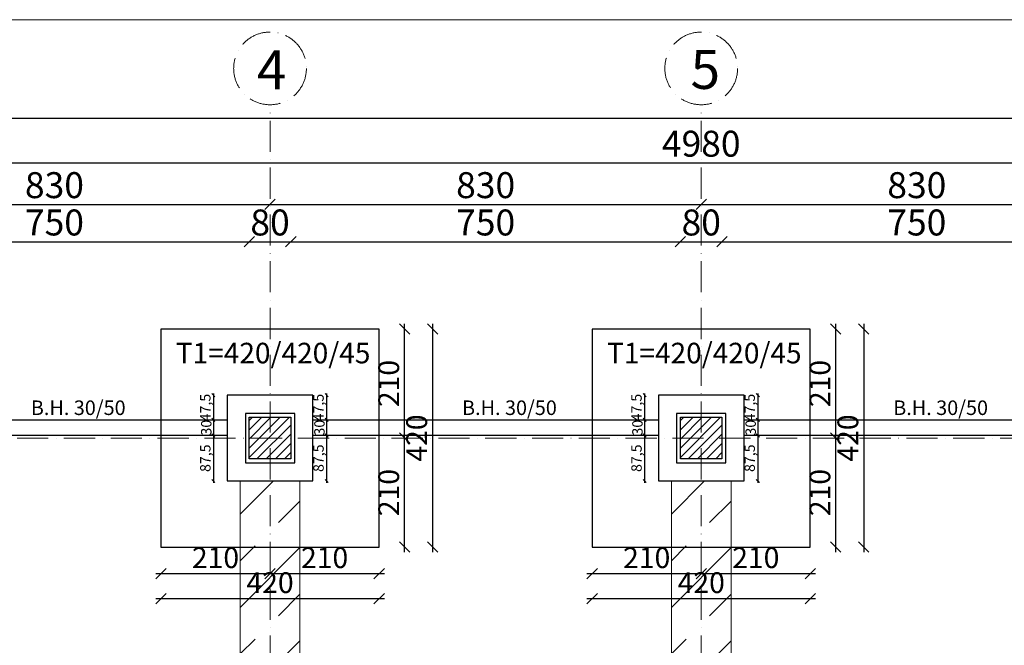
# Model space of a CAD drawing. Units: centimetres. Extents: x 569137 to 720907, y 4263084 to 4288920.
# Drawn here: x 605074 to 606969, y 4287661 to 4288865 of the extents above; entities that cross this region are included whole.
import ezdxf

# ---------------------------------------------------------------- set-up
doc = ezdxf.new("R2010")
doc.units = ezdxf.units.CM
doc.linetypes.add('ACAD_ISO10W100', pattern=[18, 12, -3, 0, -3])
doc.linetypes.add('CENTERX2', pattern=[101.6, 63.5, -12.7, 12.7, -12.7])
for name, color, linetype, lineweight in [('08 - AKS', 145, 'CENTERX2', 13), ('33 - ÖLÇÜLENDİRME', 7, 'Continuous', 9), ('İÇ ÖLÇÜ', 5, 'Continuous', 15), ('TARAMA', 8, 'Continuous', 9), ('YAZI', 1, 'Continuous', 5), ('ÖLÇEKLENDİRME', 8, 'Continuous', 9)]:
    doc.layers.add(name, color=color, linetype=linetype, lineweight=lineweight)
for name, color, linetype in [('bh', 3, 'Continuous'), ('KALIP', 7, 'Continuous'), ('KOLONLAR', 5, 'Continuous'), ('LK VE TK', 3, 'Continuous')]:
    doc.layers.add(name, color=color, linetype=linetype)
doc.styles.add('arial narrow', font='ARIALN.TTF')
doc.styles.add('ARİAL NARROW', font='ARIALN.TTF')
doc.dimstyles.new('20', dxfattribs={"dimtxt": 20, "dimasz": 6, "dimexe": 1.25, "dimexo": 0.625, "dimgap": 1, "dimtad": 1, "dimtxsty": 'ARİAL NARROW', "dimblk": 'OBLIQUE', "dimcen": 2.5, "dimdle": 3.5, "dimse1": 1, "dimse2": 1, "dimadec": 0, "dimazin": 0, "dimtfac": 1, "dimtix": 1, "dimtmove": 0, "dimatfit": 3, "dimfxl": 0, "dimarcsym": 0})
doc.dimstyles.new('50', dxfattribs={"dimtxt": 50, "dimasz": 20, "dimexe": 1.25, "dimexo": 0.625, "dimgap": 5, "dimtad": 1, "dimtxsty": 'ARİAL NARROW', "dimblk": 'OBLIQUE', "dimcen": 20, "dimdle": 10, "dimse1": 1, "dimse2": 1, "dimadec": 0, "dimazin": 0, "dimtfac": 1, "dimtix": 1, "dimtmove": 0, "dimatfit": 3, "dimfxl": 0, "dimarcsym": 0})

# ---------------------------------------------------------------- blocks, each defined once
blk = doc.blocks.new('_Oblique')
at = {"color": 0, "linetype": 'ByBlock', "lineweight": -2}
blk.add_line((-0.5, -0.5), (0.5, 0.5), dxfattribs=at)
blk = doc.blocks.new('*D1202')
at = {"layer": '33 - ÖLÇÜLENDİRME', "color": 0, "lineweight": -2}
blk.add_line((604755.5, 4288437.8), (605525.5, 4288437.8), dxfattribs=at)
at = {"layer": 'Defpoints', "color": 0}
for p in [(605515.5, 4288437.8), (604765.5, 4288188.7), (605515.5, 4288188.7)]:
    blk.add_point(p, dxfattribs=at)
at = {"layer": '33 - ÖLÇÜLENDİRME', "color": 0, "lineweight": -2, "xscale": 20, "yscale": 20, "zscale": 20, "rotation": 180}
blk.add_blockref('_Oblique', (604765.5, 4288437.8), dxfattribs=at)
at = {"layer": '33 - ÖLÇÜLENDİRME', "color": 0, "lineweight": -2, "xscale": 20, "yscale": 20, "zscale": 20}
blk.add_blockref('_Oblique', (605515.5, 4288437.8), dxfattribs=at)
at = {"layer": '33 - ÖLÇÜLENDİRME', "color": 0, "insert": (605140.5, 4288468.4), "char_height": 50, "attachment_point": 5, "style": 'ARİAL NARROW'}
blk.add_mtext('750', dxfattribs=at)
blk = doc.blocks.new('*D1203')
at = {"layer": '33 - ÖLÇÜLENDİRME', "color": 0, "lineweight": -2}
blk.add_line((605505.5, 4288437.8), (605605.5, 4288437.8), dxfattribs=at)
at = {"layer": 'Defpoints', "color": 0}
for p in [(605595.5, 4288437.8), (605515.5, 4288188.7), (605595.5, 4288188.7)]:
    blk.add_point(p, dxfattribs=at)
at = {"layer": '33 - ÖLÇÜLENDİRME', "color": 0, "lineweight": -2, "xscale": 20, "yscale": 20, "zscale": 20, "rotation": 180}
blk.add_blockref('_Oblique', (605515.5, 4288437.8), dxfattribs=at)
at = {"layer": '33 - ÖLÇÜLENDİRME', "color": 0, "lineweight": -2, "xscale": 20, "yscale": 20, "zscale": 20}
blk.add_blockref('_Oblique', (605595.5, 4288437.8), dxfattribs=at)
at = {"layer": '33 - ÖLÇÜLENDİRME', "color": 0, "insert": (605555.5, 4288468.4), "char_height": 50, "attachment_point": 5, "style": 'ARİAL NARROW'}
blk.add_mtext('80', dxfattribs=at)
blk = doc.blocks.new('*D1204')
at = {"layer": '33 - ÖLÇÜLENDİRME', "color": 0, "lineweight": -2}
blk.add_line((605585.5, 4288437.8), (606355.5, 4288437.8), dxfattribs=at)
at = {"layer": 'Defpoints', "color": 0}
for p in [(606345.5, 4288437.8), (605595.5, 4288188.7), (606345.5, 4288188.7)]:
    blk.add_point(p, dxfattribs=at)
at = {"layer": '33 - ÖLÇÜLENDİRME', "color": 0, "lineweight": -2, "xscale": 20, "yscale": 20, "zscale": 20, "rotation": 180}
blk.add_blockref('_Oblique', (605595.5, 4288437.8), dxfattribs=at)
at = {"layer": '33 - ÖLÇÜLENDİRME', "color": 0, "lineweight": -2, "xscale": 20, "yscale": 20, "zscale": 20}
blk.add_blockref('_Oblique', (606345.5, 4288437.8), dxfattribs=at)
at = {"layer": '33 - ÖLÇÜLENDİRME', "color": 0, "insert": (605970.5, 4288468.4), "char_height": 50, "attachment_point": 5, "style": 'ARİAL NARROW'}
blk.add_mtext('750', dxfattribs=at)
blk = doc.blocks.new('*D1205')
at = {"layer": '33 - ÖLÇÜLENDİRME', "color": 0, "lineweight": -2}
blk.add_line((606335.5, 4288437.8), (606435.5, 4288437.8), dxfattribs=at)
at = {"layer": 'Defpoints', "color": 0}
for p in [(606425.5, 4288437.8), (606345.5, 4288188.7), (606425.5, 4288188.7)]:
    blk.add_point(p, dxfattribs=at)
at = {"layer": '33 - ÖLÇÜLENDİRME', "color": 0, "lineweight": -2, "xscale": 20, "yscale": 20, "zscale": 20, "rotation": 180}
blk.add_blockref('_Oblique', (606345.5, 4288437.8), dxfattribs=at)
at = {"layer": '33 - ÖLÇÜLENDİRME', "color": 0, "lineweight": -2, "xscale": 20, "yscale": 20, "zscale": 20}
blk.add_blockref('_Oblique', (606425.5, 4288437.8), dxfattribs=at)
at = {"layer": '33 - ÖLÇÜLENDİRME', "color": 0, "insert": (606385.5, 4288468.4), "char_height": 50, "attachment_point": 5, "style": 'ARİAL NARROW'}
blk.add_mtext('80', dxfattribs=at)
blk = doc.blocks.new('*D1206')
at = {"layer": '33 - ÖLÇÜLENDİRME', "color": 0, "lineweight": -2}
blk.add_line((606415.5, 4288437.8), (607185.5, 4288437.8), dxfattribs=at)
at = {"layer": 'Defpoints', "color": 0}
for p in [(607175.5, 4288437.8), (606425.5, 4288188.7), (607175.5, 4288188.7)]:
    blk.add_point(p, dxfattribs=at)
at = {"layer": '33 - ÖLÇÜLENDİRME', "color": 0, "lineweight": -2, "xscale": 20, "yscale": 20, "zscale": 20, "rotation": 180}
blk.add_blockref('_Oblique', (606425.5, 4288437.8), dxfattribs=at)
at = {"layer": '33 - ÖLÇÜLENDİRME', "color": 0, "lineweight": -2, "xscale": 20, "yscale": 20, "zscale": 20}
blk.add_blockref('_Oblique', (607175.5, 4288437.8), dxfattribs=at)
at = {"layer": '33 - ÖLÇÜLENDİRME', "color": 0, "insert": (606800.5, 4288468.4), "char_height": 50, "attachment_point": 5, "style": 'ARİAL NARROW'}
blk.add_mtext('750', dxfattribs=at)
blk = doc.blocks.new('*D1224')
at = {"layer": '33 - ÖLÇÜLENDİRME', "color": 0, "lineweight": -2}
blk.add_line((604715.5, 4288509.7), (605565.5, 4288509.7), dxfattribs=at)
at = {"layer": 'Defpoints', "color": 0}
for p in [(605555.5, 4288509.7), (604725.5, 4288148.7), (605555.5, 4288148.7)]:
    blk.add_point(p, dxfattribs=at)
at = {"layer": '33 - ÖLÇÜLENDİRME', "color": 0, "lineweight": -2, "xscale": 20, "yscale": 20, "zscale": 20, "rotation": 180}
blk.add_blockref('_Oblique', (604725.5, 4288509.7), dxfattribs=at)
at = {"layer": '33 - ÖLÇÜLENDİRME', "color": 0, "lineweight": -2, "xscale": 20, "yscale": 20, "zscale": 20}
blk.add_blockref('_Oblique', (605555.5, 4288509.7), dxfattribs=at)
at = {"layer": '33 - ÖLÇÜLENDİRME', "color": 0, "insert": (605140.5, 4288540.3), "char_height": 50, "attachment_point": 5, "style": 'ARİAL NARROW'}
blk.add_mtext('830', dxfattribs=at)
blk = doc.blocks.new('*D1225')
at = {"layer": '33 - ÖLÇÜLENDİRME', "color": 0, "lineweight": -2}
blk.add_line((605545.5, 4288509.7), (606395.5, 4288509.7), dxfattribs=at)
at = {"layer": 'Defpoints', "color": 0}
for p in [(606385.5, 4288509.7), (605555.5, 4288148.7), (606385.5, 4288148.7)]:
    blk.add_point(p, dxfattribs=at)
at = {"layer": '33 - ÖLÇÜLENDİRME', "color": 0, "lineweight": -2, "xscale": 20, "yscale": 20, "zscale": 20, "rotation": 180}
blk.add_blockref('_Oblique', (605555.5, 4288509.7), dxfattribs=at)
at = {"layer": '33 - ÖLÇÜLENDİRME', "color": 0, "lineweight": -2, "xscale": 20, "yscale": 20, "zscale": 20}
blk.add_blockref('_Oblique', (606385.5, 4288509.7), dxfattribs=at)
at = {"layer": '33 - ÖLÇÜLENDİRME', "color": 0, "insert": (605970.5, 4288540.3), "char_height": 50, "attachment_point": 5, "style": 'ARİAL NARROW'}
blk.add_mtext('830', dxfattribs=at)
blk = doc.blocks.new('*D1226')
at = {"layer": '33 - ÖLÇÜLENDİRME', "color": 0, "lineweight": -2}
blk.add_line((606375.5, 4288509.7), (607225.5, 4288509.7), dxfattribs=at)
at = {"layer": 'Defpoints', "color": 0}
for p in [(607215.5, 4288509.7), (606385.5, 4288148.7), (607215.5, 4288148.7)]:
    blk.add_point(p, dxfattribs=at)
at = {"layer": '33 - ÖLÇÜLENDİRME', "color": 0, "lineweight": -2, "xscale": 20, "yscale": 20, "zscale": 20, "rotation": 180}
blk.add_blockref('_Oblique', (606385.5, 4288509.7), dxfattribs=at)
at = {"layer": '33 - ÖLÇÜLENDİRME', "color": 0, "lineweight": -2, "xscale": 20, "yscale": 20, "zscale": 20}
blk.add_blockref('_Oblique', (607215.5, 4288509.7), dxfattribs=at)
at = {"layer": '33 - ÖLÇÜLENDİRME', "color": 0, "insert": (606800.5, 4288540.3), "char_height": 50, "attachment_point": 5, "style": 'ARİAL NARROW'}
blk.add_mtext('830', dxfattribs=at)
blk = doc.blocks.new('*D1237')
at = {"layer": '33 - ÖLÇÜLENDİRME', "color": 0, "lineweight": -2}
blk.add_line((603885.5, 4288589.6), (608885.5, 4288589.6), dxfattribs=at)
at = {"layer": 'Defpoints', "color": 0}
for p in [(608875.5, 4288589.6), (603895.5, 4288188.7), (608875.5, 4288188.7)]:
    blk.add_point(p, dxfattribs=at)
at = {"layer": '33 - ÖLÇÜLENDİRME', "color": 0, "lineweight": -2, "xscale": 20, "yscale": 20, "zscale": 20, "rotation": 180}
blk.add_blockref('_Oblique', (603895.5, 4288589.6), dxfattribs=at)
at = {"layer": '33 - ÖLÇÜLENDİRME', "color": 0, "lineweight": -2, "xscale": 20, "yscale": 20, "zscale": 20}
blk.add_blockref('_Oblique', (608875.5, 4288589.6), dxfattribs=at)
at = {"layer": '33 - ÖLÇÜLENDİRME', "color": 0, "insert": (606385.5, 4288620.1), "char_height": 50, "attachment_point": 5, "style": 'ARİAL NARROW'}
blk.add_mtext('4980', dxfattribs=at)
blk = doc.blocks.new('*D1241')
at = {"layer": '33 - ÖLÇÜLENDİRME', "color": 0, "lineweight": -2}
blk.add_line((602925.5, 4288675.9), (611505.5, 4288675.9), dxfattribs=at)
at = {"layer": 'Defpoints', "color": 0}
for p in [(611495.5, 4288675.9), (602935.5, 4288188.7), (611495.5, 4288188.7)]:
    blk.add_point(p, dxfattribs=at)
at = {"layer": '33 - ÖLÇÜLENDİRME', "color": 0, "lineweight": -2, "xscale": 20, "yscale": 20, "zscale": 20, "rotation": 180}
blk.add_blockref('_Oblique', (602935.5, 4288675.9), dxfattribs=at)
at = {"layer": '33 - ÖLÇÜLENDİRME', "color": 0, "lineweight": -2, "xscale": 20, "yscale": 20, "zscale": 20}
blk.add_blockref('_Oblique', (611495.5, 4288675.9), dxfattribs=at)
at = {"layer": '33 - ÖLÇÜLENDİRME', "color": 0, "insert": (607215.5, 4288706.4), "char_height": 50, "attachment_point": 5, "style": 'ARİAL NARROW'}
blk.add_mtext('8560', dxfattribs=at)
blk = doc.blocks.new('*D1450')
at = {"layer": 'Defpoints', "color": 0}
for p in [(605345.5, 4287788.6), (605765.5, 4287788.6), (605765.5, 4287750.6)]:
    blk.add_point(p, dxfattribs=at)
at = {"layer": 'ÖLÇEKLENDİRME', "color": 0, "lineweight": -2}
blk.add_line((605335.5, 4287750.6), (605775.5, 4287750.6), dxfattribs=at)
at = {"layer": 'ÖLÇEKLENDİRME', "color": 0, "lineweight": -2, "xscale": 20, "yscale": 20, "zscale": 20, "rotation": 180}
blk.add_blockref('_Oblique', (605345.5, 4287750.6), dxfattribs=at)
at = {"layer": 'ÖLÇEKLENDİRME', "color": 0, "lineweight": -2, "xscale": 20, "yscale": 20, "zscale": 20}
blk.add_blockref('_Oblique', (605765.5, 4287750.6), dxfattribs=at)
at = {"layer": 'ÖLÇEKLENDİRME', "color": 0, "insert": (605555.5, 4287776), "char_height": 40, "attachment_point": 5, "style": 'ARİAL NARROW'}
blk.add_mtext('420', dxfattribs=at)
blk = doc.blocks.new('*D1451')
at = {"layer": 'Defpoints', "color": 0}
for p in [(605345.5, 4287814.3), (605555.5, 4287814.3), (605555.5, 4287798.7)]:
    blk.add_point(p, dxfattribs=at)
at = {"layer": 'ÖLÇEKLENDİRME', "color": 0, "lineweight": -2}
blk.add_line((605335.5, 4287798.7), (605565.5, 4287798.7), dxfattribs=at)
at = {"layer": 'ÖLÇEKLENDİRME', "color": 0, "lineweight": -2, "xscale": 20, "yscale": 20, "zscale": 20, "rotation": 180}
blk.add_blockref('_Oblique', (605345.5, 4287798.7), dxfattribs=at)
at = {"layer": 'ÖLÇEKLENDİRME', "color": 0, "lineweight": -2, "xscale": 20, "yscale": 20, "zscale": 20}
blk.add_blockref('_Oblique', (605555.5, 4287798.7), dxfattribs=at)
at = {"layer": 'ÖLÇEKLENDİRME', "color": 0, "insert": (605450.5, 4287824.1), "char_height": 40, "attachment_point": 5, "style": 'ARİAL NARROW'}
blk.add_mtext('210', dxfattribs=at)
blk = doc.blocks.new('*D1452')
at = {"layer": 'Defpoints', "color": 0}
for p in [(605555.5, 4287814.3), (605765.5, 4287814.3), (605765.5, 4287798.7)]:
    blk.add_point(p, dxfattribs=at)
at = {"layer": 'ÖLÇEKLENDİRME', "color": 0, "lineweight": -2}
blk.add_line((605545.5, 4287798.7), (605775.5, 4287798.7), dxfattribs=at)
at = {"layer": 'ÖLÇEKLENDİRME', "color": 0, "lineweight": -2, "xscale": 20, "yscale": 20, "zscale": 20, "rotation": 180}
blk.add_blockref('_Oblique', (605555.5, 4287798.7), dxfattribs=at)
at = {"layer": 'ÖLÇEKLENDİRME', "color": 0, "lineweight": -2, "xscale": 20, "yscale": 20, "zscale": 20}
blk.add_blockref('_Oblique', (605765.5, 4287798.7), dxfattribs=at)
at = {"layer": 'ÖLÇEKLENDİRME', "color": 0, "insert": (605660.5, 4287824.1), "char_height": 40, "attachment_point": 5, "style": 'ARİAL NARROW'}
blk.add_mtext('210', dxfattribs=at)
blk = doc.blocks.new('*D1453')
at = {"layer": 'Defpoints', "color": 0}
for p in [(605793.6, 4288269.7), (605793.6, 4287849.7), (605868.3, 4287849.7)]:
    blk.add_point(p, dxfattribs=at)
at = {"layer": 'ÖLÇEKLENDİRME', "color": 0, "lineweight": -2}
blk.add_line((605868.3, 4288279.7), (605868.3, 4287839.7), dxfattribs=at)
at = {"layer": 'ÖLÇEKLENDİRME', "color": 0, "lineweight": -2, "xscale": 20, "yscale": 20, "zscale": 20}
for p, rotation in [((605868.3, 4288269.7), 90), ((605868.3, 4287849.7), 270)]:
    blk.add_blockref('_Oblique', p, dxfattribs=dict(at, rotation=rotation))
at = {"layer": 'ÖLÇEKLENDİRME', "color": 0, "insert": (605842.9, 4288059.7), "char_height": 40, "attachment_point": 5, "rotation": 90, "style": 'ARİAL NARROW'}
blk.add_mtext('420', dxfattribs=at)
blk = doc.blocks.new('*D1454')
at = {"layer": 'Defpoints', "color": 0}
for p in [(605781.5, 4288269.7), (605814.5, 4288269.7), (605781.5, 4288059.7)]:
    blk.add_point(p, dxfattribs=at)
at = {"layer": 'ÖLÇEKLENDİRME', "color": 0, "lineweight": -2}
blk.add_line((605814.5, 4288049.7), (605814.5, 4288279.7), dxfattribs=at)
at = {"layer": 'ÖLÇEKLENDİRME', "color": 0, "lineweight": -2, "xscale": 20, "yscale": 20, "zscale": 20}
for p, rotation in [((605814.5, 4288269.7), 90), ((605814.5, 4288059.7), 270)]:
    blk.add_blockref('_Oblique', p, dxfattribs=dict(at, rotation=rotation))
at = {"layer": 'ÖLÇEKLENDİRME', "color": 0, "insert": (605789.1, 4288164.7), "char_height": 40, "attachment_point": 5, "rotation": 90, "style": 'ARİAL NARROW'}
blk.add_mtext('210', dxfattribs=at)
blk = doc.blocks.new('*D1455')
at = {"layer": 'Defpoints', "color": 0}
for p in [(605781.5, 4288059.7), (605814.5, 4288059.7), (605781.5, 4287849.7)]:
    blk.add_point(p, dxfattribs=at)
at = {"layer": 'ÖLÇEKLENDİRME', "color": 0, "lineweight": -2}
blk.add_line((605814.5, 4287839.7), (605814.5, 4288069.7), dxfattribs=at)
at = {"layer": 'ÖLÇEKLENDİRME', "color": 0, "lineweight": -2, "xscale": 20, "yscale": 20, "zscale": 20}
for p, rotation in [((605814.5, 4288059.7), 90), ((605814.5, 4287849.7), 270)]:
    blk.add_blockref('_Oblique', p, dxfattribs=dict(at, rotation=rotation))
at = {"layer": 'ÖLÇEKLENDİRME', "color": 0, "insert": (605789.1, 4287954.7), "char_height": 40, "attachment_point": 5, "rotation": 90, "style": 'ARİAL NARROW'}
blk.add_mtext('210', dxfattribs=at)
blk = doc.blocks.new('*D1461')
at = {"layer": 'Defpoints', "color": 0}
for p in [(605638, 4288142.2), (605638, 4288094.7), (605664.4, 4288094.7)]:
    blk.add_point(p, dxfattribs=at)
at = {"layer": 'İÇ ÖLÇÜ', "color": 0, "lineweight": -2}
blk.add_line((605664.4, 4288145.7), (605664.4, 4288091.2), dxfattribs=at)
at = {"layer": 'İÇ ÖLÇÜ', "color": 0, "lineweight": -2, "xscale": 6, "yscale": 6, "zscale": 6}
for p, rotation in [((605664.4, 4288142.2), 90), ((605664.4, 4288094.7), 270)]:
    blk.add_blockref('_Oblique', p, dxfattribs=dict(at, rotation=rotation))
at = {"layer": 'İÇ ÖLÇÜ', "color": 0, "insert": (605651.4, 4288118.4), "char_height": 20, "attachment_point": 5, "rotation": 90, "style": 'ARİAL NARROW'}
blk.add_mtext('47,5', dxfattribs=at)
blk = doc.blocks.new('*D1459')
at = {"layer": 'Defpoints', "color": 0}
for p in [(605638, 4288094.7), (605638, 4288064.7), (605664.4, 4288064.7)]:
    blk.add_point(p, dxfattribs=at)
at = {"layer": 'İÇ ÖLÇÜ', "color": 0, "lineweight": -2}
blk.add_line((605664.4, 4288098.2), (605664.4, 4288061.2), dxfattribs=at)
at = {"layer": 'İÇ ÖLÇÜ', "color": 0, "lineweight": -2, "xscale": 6, "yscale": 6, "zscale": 6}
for p, rotation in [((605664.4, 4288094.7), 90), ((605664.4, 4288064.7), 270)]:
    blk.add_blockref('_Oblique', p, dxfattribs=dict(at, rotation=rotation))
at = {"layer": 'İÇ ÖLÇÜ', "color": 0, "insert": (605653.2, 4288079.7), "char_height": 20, "attachment_point": 5, "rotation": 90, "style": 'ARİAL NARROW'}
blk.add_mtext('30', dxfattribs=at)
blk = doc.blocks.new('*D1460')
at = {"layer": 'Defpoints', "color": 0}
for p in [(605638, 4288064.7), (605638, 4287977.2), (605664.4, 4287977.2)]:
    blk.add_point(p, dxfattribs=at)
at = {"layer": 'İÇ ÖLÇÜ', "color": 0, "lineweight": -2}
blk.add_line((605664.4, 4288068.2), (605664.4, 4287973.7), dxfattribs=at)
at = {"layer": 'İÇ ÖLÇÜ', "color": 0, "lineweight": -2, "xscale": 6, "yscale": 6, "zscale": 6}
for p, rotation in [((605664.4, 4288064.7), 90), ((605664.4, 4287977.2), 270)]:
    blk.add_blockref('_Oblique', p, dxfattribs=dict(at, rotation=rotation))
at = {"layer": 'İÇ ÖLÇÜ', "color": 0, "insert": (605651.4, 4288020.9), "char_height": 20, "attachment_point": 5, "rotation": 90, "style": 'ARİAL NARROW'}
blk.add_mtext('87,5', dxfattribs=at)
blk = doc.blocks.new('*D1456')
at = {"layer": 'Defpoints', "color": 0}
for p in [(605473, 4288142.2), (605446.5, 4288094.7), (605473, 4288094.7)]:
    blk.add_point(p, dxfattribs=at)
at = {"layer": 'İÇ ÖLÇÜ', "color": 0, "lineweight": -2}
blk.add_line((605446.5, 4288145.7), (605446.5, 4288091.2), dxfattribs=at)
at = {"layer": 'İÇ ÖLÇÜ', "color": 0, "lineweight": -2, "xscale": 6, "yscale": 6, "zscale": 6}
for p, rotation in [((605446.5, 4288142.2), 90), ((605446.5, 4288094.7), 270)]:
    blk.add_blockref('_Oblique', p, dxfattribs=dict(at, rotation=rotation))
at = {"layer": 'İÇ ÖLÇÜ', "color": 0, "insert": (605433.5, 4288118.4), "char_height": 20, "attachment_point": 5, "rotation": 90, "style": 'ARİAL NARROW'}
blk.add_mtext('47,5', dxfattribs=at)
blk = doc.blocks.new('*D1457')
at = {"layer": 'Defpoints', "color": 0}
for p in [(605473, 4288094.7), (605446.5, 4288064.7), (605473, 4288064.7)]:
    blk.add_point(p, dxfattribs=at)
at = {"layer": 'İÇ ÖLÇÜ', "color": 0, "lineweight": -2}
blk.add_line((605446.5, 4288098.2), (605446.5, 4288061.2), dxfattribs=at)
at = {"layer": 'İÇ ÖLÇÜ', "color": 0, "lineweight": -2, "xscale": 6, "yscale": 6, "zscale": 6}
for p, rotation in [((605446.5, 4288094.7), 90), ((605446.5, 4288064.7), 270)]:
    blk.add_blockref('_Oblique', p, dxfattribs=dict(at, rotation=rotation))
at = {"layer": 'İÇ ÖLÇÜ', "color": 0, "insert": (605435.3, 4288079.7), "char_height": 20, "attachment_point": 5, "rotation": 90, "style": 'ARİAL NARROW'}
blk.add_mtext('30', dxfattribs=at)
blk = doc.blocks.new('*D1458')
at = {"layer": 'Defpoints', "color": 0}
for p in [(605473, 4288064.7), (605446.5, 4287977.2), (605473, 4287977.2)]:
    blk.add_point(p, dxfattribs=at)
at = {"layer": 'İÇ ÖLÇÜ', "color": 0, "lineweight": -2}
blk.add_line((605446.5, 4288068.2), (605446.5, 4287973.7), dxfattribs=at)
at = {"layer": 'İÇ ÖLÇÜ', "color": 0, "lineweight": -2, "xscale": 6, "yscale": 6, "zscale": 6}
for p, rotation in [((605446.5, 4288064.7), 90), ((605446.5, 4287977.2), 270)]:
    blk.add_blockref('_Oblique', p, dxfattribs=dict(at, rotation=rotation))
at = {"layer": 'İÇ ÖLÇÜ', "color": 0, "insert": (605433.5, 4288020.9), "char_height": 20, "attachment_point": 5, "rotation": 90, "style": 'ARİAL NARROW'}
blk.add_mtext('87,5', dxfattribs=at)
blk = doc.blocks.new('*D1462')
at = {"layer": 'Defpoints', "color": 0}
for p in [(606175.5, 4287788.6), (606595.5, 4287788.6), (606595.5, 4287750.6)]:
    blk.add_point(p, dxfattribs=at)
at = {"layer": 'ÖLÇEKLENDİRME', "color": 0, "lineweight": -2}
blk.add_line((606165.5, 4287750.6), (606605.5, 4287750.6), dxfattribs=at)
at = {"layer": 'ÖLÇEKLENDİRME', "color": 0, "lineweight": -2, "xscale": 20, "yscale": 20, "zscale": 20, "rotation": 180}
blk.add_blockref('_Oblique', (606175.5, 4287750.6), dxfattribs=at)
at = {"layer": 'ÖLÇEKLENDİRME', "color": 0, "lineweight": -2, "xscale": 20, "yscale": 20, "zscale": 20}
blk.add_blockref('_Oblique', (606595.5, 4287750.6), dxfattribs=at)
at = {"layer": 'ÖLÇEKLENDİRME', "color": 0, "insert": (606385.5, 4287776), "char_height": 40, "attachment_point": 5, "style": 'ARİAL NARROW'}
blk.add_mtext('420', dxfattribs=at)
blk = doc.blocks.new('*D1463')
at = {"layer": 'Defpoints', "color": 0}
for p in [(606175.5, 4287814.3), (606385.5, 4287814.3), (606385.5, 4287798.7)]:
    blk.add_point(p, dxfattribs=at)
at = {"layer": 'ÖLÇEKLENDİRME', "color": 0, "lineweight": -2}
blk.add_line((606165.5, 4287798.7), (606395.5, 4287798.7), dxfattribs=at)
at = {"layer": 'ÖLÇEKLENDİRME', "color": 0, "lineweight": -2, "xscale": 20, "yscale": 20, "zscale": 20, "rotation": 180}
blk.add_blockref('_Oblique', (606175.5, 4287798.7), dxfattribs=at)
at = {"layer": 'ÖLÇEKLENDİRME', "color": 0, "lineweight": -2, "xscale": 20, "yscale": 20, "zscale": 20}
blk.add_blockref('_Oblique', (606385.5, 4287798.7), dxfattribs=at)
at = {"layer": 'ÖLÇEKLENDİRME', "color": 0, "insert": (606280.5, 4287824.1), "char_height": 40, "attachment_point": 5, "style": 'ARİAL NARROW'}
blk.add_mtext('210', dxfattribs=at)
blk = doc.blocks.new('*D1464')
at = {"layer": 'Defpoints', "color": 0}
for p in [(606385.5, 4287814.3), (606595.5, 4287814.3), (606595.5, 4287798.7)]:
    blk.add_point(p, dxfattribs=at)
at = {"layer": 'ÖLÇEKLENDİRME', "color": 0, "lineweight": -2}
blk.add_line((606375.5, 4287798.7), (606605.5, 4287798.7), dxfattribs=at)
at = {"layer": 'ÖLÇEKLENDİRME', "color": 0, "lineweight": -2, "xscale": 20, "yscale": 20, "zscale": 20, "rotation": 180}
blk.add_blockref('_Oblique', (606385.5, 4287798.7), dxfattribs=at)
at = {"layer": 'ÖLÇEKLENDİRME', "color": 0, "lineweight": -2, "xscale": 20, "yscale": 20, "zscale": 20}
blk.add_blockref('_Oblique', (606595.5, 4287798.7), dxfattribs=at)
at = {"layer": 'ÖLÇEKLENDİRME', "color": 0, "insert": (606490.5, 4287824.1), "char_height": 40, "attachment_point": 5, "style": 'ARİAL NARROW'}
blk.add_mtext('210', dxfattribs=at)
blk = doc.blocks.new('*D1465')
at = {"layer": 'Defpoints', "color": 0}
for p in [(606623.6, 4288269.7), (606623.6, 4287849.7), (606698.3, 4287849.7)]:
    blk.add_point(p, dxfattribs=at)
at = {"layer": 'ÖLÇEKLENDİRME', "color": 0, "lineweight": -2}
blk.add_line((606698.3, 4288279.7), (606698.3, 4287839.7), dxfattribs=at)
at = {"layer": 'ÖLÇEKLENDİRME', "color": 0, "lineweight": -2, "xscale": 20, "yscale": 20, "zscale": 20}
for p, rotation in [((606698.3, 4288269.7), 90), ((606698.3, 4287849.7), 270)]:
    blk.add_blockref('_Oblique', p, dxfattribs=dict(at, rotation=rotation))
at = {"layer": 'ÖLÇEKLENDİRME', "color": 0, "insert": (606672.9, 4288059.7), "char_height": 40, "attachment_point": 5, "rotation": 90, "style": 'ARİAL NARROW'}
blk.add_mtext('420', dxfattribs=at)
blk = doc.blocks.new('*D1466')
at = {"layer": 'Defpoints', "color": 0}
for p in [(606611.5, 4288269.7), (606644.5, 4288269.7), (606611.5, 4288059.7)]:
    blk.add_point(p, dxfattribs=at)
at = {"layer": 'ÖLÇEKLENDİRME', "color": 0, "lineweight": -2}
blk.add_line((606644.5, 4288049.7), (606644.5, 4288279.7), dxfattribs=at)
at = {"layer": 'ÖLÇEKLENDİRME', "color": 0, "lineweight": -2, "xscale": 20, "yscale": 20, "zscale": 20}
for p, rotation in [((606644.5, 4288269.7), 90), ((606644.5, 4288059.7), 270)]:
    blk.add_blockref('_Oblique', p, dxfattribs=dict(at, rotation=rotation))
at = {"layer": 'ÖLÇEKLENDİRME', "color": 0, "insert": (606619.1, 4288164.7), "char_height": 40, "attachment_point": 5, "rotation": 90, "style": 'ARİAL NARROW'}
blk.add_mtext('210', dxfattribs=at)
blk = doc.blocks.new('*D1467')
at = {"layer": 'Defpoints', "color": 0}
for p in [(606611.5, 4288059.7), (606644.5, 4288059.7), (606611.5, 4287849.7)]:
    blk.add_point(p, dxfattribs=at)
at = {"layer": 'ÖLÇEKLENDİRME', "color": 0, "lineweight": -2}
blk.add_line((606644.5, 4287839.7), (606644.5, 4288069.7), dxfattribs=at)
at = {"layer": 'ÖLÇEKLENDİRME', "color": 0, "lineweight": -2, "xscale": 20, "yscale": 20, "zscale": 20}
for p, rotation in [((606644.5, 4288059.7), 90), ((606644.5, 4287849.7), 270)]:
    blk.add_blockref('_Oblique', p, dxfattribs=dict(at, rotation=rotation))
at = {"layer": 'ÖLÇEKLENDİRME', "color": 0, "insert": (606619.1, 4287954.7), "char_height": 40, "attachment_point": 5, "rotation": 90, "style": 'ARİAL NARROW'}
blk.add_mtext('210', dxfattribs=at)
blk = doc.blocks.new('*D1473')
at = {"layer": 'Defpoints', "color": 0}
for p in [(606468, 4288142.2), (606468, 4288094.7), (606494.4, 4288094.7)]:
    blk.add_point(p, dxfattribs=at)
at = {"layer": 'İÇ ÖLÇÜ', "color": 0, "lineweight": -2}
blk.add_line((606494.4, 4288145.7), (606494.4, 4288091.2), dxfattribs=at)
at = {"layer": 'İÇ ÖLÇÜ', "color": 0, "lineweight": -2, "xscale": 6, "yscale": 6, "zscale": 6}
for p, rotation in [((606494.4, 4288142.2), 90), ((606494.4, 4288094.7), 270)]:
    blk.add_blockref('_Oblique', p, dxfattribs=dict(at, rotation=rotation))
at = {"layer": 'İÇ ÖLÇÜ', "color": 0, "insert": (606481.4, 4288118.4), "char_height": 20, "attachment_point": 5, "rotation": 90, "style": 'ARİAL NARROW'}
blk.add_mtext('47,5', dxfattribs=at)
blk = doc.blocks.new('*D1471')
at = {"layer": 'Defpoints', "color": 0}
for p in [(606468, 4288094.7), (606468, 4288064.7), (606494.4, 4288064.7)]:
    blk.add_point(p, dxfattribs=at)
at = {"layer": 'İÇ ÖLÇÜ', "color": 0, "lineweight": -2}
blk.add_line((606494.4, 4288098.2), (606494.4, 4288061.2), dxfattribs=at)
at = {"layer": 'İÇ ÖLÇÜ', "color": 0, "lineweight": -2, "xscale": 6, "yscale": 6, "zscale": 6}
for p, rotation in [((606494.4, 4288094.7), 90), ((606494.4, 4288064.7), 270)]:
    blk.add_blockref('_Oblique', p, dxfattribs=dict(at, rotation=rotation))
at = {"layer": 'İÇ ÖLÇÜ', "color": 0, "insert": (606483.2, 4288079.7), "char_height": 20, "attachment_point": 5, "rotation": 90, "style": 'ARİAL NARROW'}
blk.add_mtext('30', dxfattribs=at)
blk = doc.blocks.new('*D1472')
at = {"layer": 'Defpoints', "color": 0}
for p in [(606468, 4288064.7), (606468, 4287977.2), (606494.4, 4287977.2)]:
    blk.add_point(p, dxfattribs=at)
at = {"layer": 'İÇ ÖLÇÜ', "color": 0, "lineweight": -2}
blk.add_line((606494.4, 4288068.2), (606494.4, 4287973.7), dxfattribs=at)
at = {"layer": 'İÇ ÖLÇÜ', "color": 0, "lineweight": -2, "xscale": 6, "yscale": 6, "zscale": 6}
for p, rotation in [((606494.4, 4288064.7), 90), ((606494.4, 4287977.2), 270)]:
    blk.add_blockref('_Oblique', p, dxfattribs=dict(at, rotation=rotation))
at = {"layer": 'İÇ ÖLÇÜ', "color": 0, "insert": (606481.4, 4288020.9), "char_height": 20, "attachment_point": 5, "rotation": 90, "style": 'ARİAL NARROW'}
blk.add_mtext('87,5', dxfattribs=at)
blk = doc.blocks.new('*D1468')
at = {"layer": 'Defpoints', "color": 0}
for p in [(606303, 4288142.2), (606276.5, 4288094.7), (606303, 4288094.7)]:
    blk.add_point(p, dxfattribs=at)
at = {"layer": 'İÇ ÖLÇÜ', "color": 0, "lineweight": -2}
blk.add_line((606276.5, 4288145.7), (606276.5, 4288091.2), dxfattribs=at)
at = {"layer": 'İÇ ÖLÇÜ', "color": 0, "lineweight": -2, "xscale": 6, "yscale": 6, "zscale": 6}
for p, rotation in [((606276.5, 4288142.2), 90), ((606276.5, 4288094.7), 270)]:
    blk.add_blockref('_Oblique', p, dxfattribs=dict(at, rotation=rotation))
at = {"layer": 'İÇ ÖLÇÜ', "color": 0, "insert": (606263.5, 4288118.4), "char_height": 20, "attachment_point": 5, "rotation": 90, "style": 'ARİAL NARROW'}
blk.add_mtext('47,5', dxfattribs=at)
blk = doc.blocks.new('*D1469')
at = {"layer": 'Defpoints', "color": 0}
for p in [(606303, 4288094.7), (606276.5, 4288064.7), (606303, 4288064.7)]:
    blk.add_point(p, dxfattribs=at)
at = {"layer": 'İÇ ÖLÇÜ', "color": 0, "lineweight": -2}
blk.add_line((606276.5, 4288098.2), (606276.5, 4288061.2), dxfattribs=at)
at = {"layer": 'İÇ ÖLÇÜ', "color": 0, "lineweight": -2, "xscale": 6, "yscale": 6, "zscale": 6}
for p, rotation in [((606276.5, 4288094.7), 90), ((606276.5, 4288064.7), 270)]:
    blk.add_blockref('_Oblique', p, dxfattribs=dict(at, rotation=rotation))
at = {"layer": 'İÇ ÖLÇÜ', "color": 0, "insert": (606265.3, 4288079.7), "char_height": 20, "attachment_point": 5, "rotation": 90, "style": 'ARİAL NARROW'}
blk.add_mtext('30', dxfattribs=at)
blk = doc.blocks.new('*D1470')
at = {"layer": 'Defpoints', "color": 0}
for p in [(606303, 4288064.7), (606276.5, 4287977.2), (606303, 4287977.2)]:
    blk.add_point(p, dxfattribs=at)
at = {"layer": 'İÇ ÖLÇÜ', "color": 0, "lineweight": -2}
blk.add_line((606276.5, 4288068.2), (606276.5, 4287973.7), dxfattribs=at)
at = {"layer": 'İÇ ÖLÇÜ', "color": 0, "lineweight": -2, "xscale": 6, "yscale": 6, "zscale": 6}
for p, rotation in [((606276.5, 4288064.7), 90), ((606276.5, 4287977.2), 270)]:
    blk.add_blockref('_Oblique', p, dxfattribs=dict(at, rotation=rotation))
at = {"layer": 'İÇ ÖLÇÜ', "color": 0, "insert": (606263.5, 4288020.9), "char_height": 20, "attachment_point": 5, "rotation": 90, "style": 'ARİAL NARROW'}
blk.add_mtext('87,5', dxfattribs=at)

msp = doc.modelspace()

# ---------------------------------------------------------------- hatches: boundary and pattern name
at = {"layer": 'TARAMA'}
h = msp.add_hatch(dxfattribs=at)
h.set_pattern_fill('ANSI31', color=256, scale=100)
h.set_pattern_definition([(45, (587882.055, 4298036.955), (-8.838835, 8.838835), [])])
h.paths.add_polyline_path([(605515.454, 4288019.698), (605515.454, 4288099.698), (605595.454, 4288099.698), (605595.454, 4288019.698)])
h = msp.add_hatch(dxfattribs=at)
h.set_pattern_fill('ANSI31', color=256, scale=100)
h.set_pattern_definition([(45, (588712.055, 4298036.955), (-8.838835, 8.838835), [])])
h.paths.add_polyline_path([(606345.454, 4288019.698), (606345.454, 4288099.698), (606425.454, 4288099.698), (606425.454, 4288019.698)])
h = msp.add_hatch(dxfattribs=at)
h.set_pattern_fill('TRANS', color=252, scale=20, angle=405, style=0)
h.set_pattern_definition([(45, (1981481.38, 2826494.94), (-89.802561, 89.802561), []), (45, (1981436.47, 2826539.84), (-89.802561, 89.802561), [63.5, -63.5])])
h.paths.add_polyline_path([(605497.954, 4287977.198), (605612.954, 4287977.198), (605612.954, 4285923.198), (605497.954, 4285923.198)])
h = msp.add_hatch(dxfattribs=at)
h.set_pattern_fill('TRANS', color=252, scale=20, angle=405, style=0)
h.set_pattern_definition([(45, (1982311.38, 2826494.94), (-89.802561, 89.802561), []), (45, (1982266.47, 2826539.84), (-89.802561, 89.802561), [63.5, -63.5])])
h.paths.add_polyline_path([(606327.954, 4287977.198), (606442.954, 4287977.198), (606442.954, 4285923.198), (606327.954, 4285923.198)])

# ---------------------------------------------------------------- linework, layer by layer
for points in [[(605345.454, 4287849.698), (605765.454, 4287849.698), (605765.454, 4288269.698), (605345.454, 4288269.698)], [(606175.454, 4287849.698), (606595.454, 4287849.698), (606595.454, 4288269.698), (606175.454, 4288269.698)]]:
    msp.add_lwpolyline(points, close=True)
at = {"layer": '08 - AKS', "linetype": 'ACAD_ISO10W100', "ltscale": 5}
for p, q in [((605555.454, 4278609.621), (605555.454, 4288701.629)), ((606385.454, 4278609.621), (606385.454, 4288701.629)), ((602185.444, 4288059.698), (612195.454, 4288059.698))]:
    msp.add_line(p, q, dxfattribs=at)
for centre in [(605555.454, 4288771.629), (606385.454, 4288771.629)]:
    msp.add_circle(centre, 70, dxfattribs=at)
at = {"layer": 'bh'}
for points in [[(604807.954, 4288064.698), (604807.954, 4288094.698), (605472.954, 4288094.698), (605472.954, 4288064.698), (604807.954, 4288064.698)], [(605637.954, 4288064.698), (605637.954, 4288094.698), (606302.954, 4288094.698), (606302.954, 4288064.698), (605637.954, 4288064.698)], [(606467.954, 4288064.698), (606467.954, 4288094.698), (607132.954, 4288094.698), (607132.954, 4288064.698), (606467.954, 4288064.698)]]:
    msp.add_lwpolyline(points, dxfattribs=at)
at = {"layer": 'İÇ ÖLÇÜ'}
msp.add_lwpolyline([(571579.255, 4278385.442), (571579.255, 4288865.442), (720906.669, 4288865.442), (720906.669, 4278385.442), (571579.255, 4278385.442)], dxfattribs=at)
msp.add_lwpolyline([(602008.632, 4288865.442), (622036.743, 4288865.442), (622036.743, 4278385.442), (602008.632, 4278385.442)], close=True, dxfattribs=at)
at = {"layer": 'KALIP'}
for points in [[(605472.954, 4287977.198), (605637.954, 4287977.198), (605637.954, 4288142.198), (605472.954, 4288142.198)], [(606302.954, 4287977.198), (606467.954, 4287977.198), (606467.954, 4288142.198), (606302.954, 4288142.198)], [(605507.954, 4288012.198), (605602.954, 4288012.198), (605602.954, 4288107.198), (605507.954, 4288107.198)], [(606337.954, 4288012.198), (606432.954, 4288012.198), (606432.954, 4288107.198), (606337.954, 4288107.198)]]:
    msp.add_lwpolyline(points, close=True, dxfattribs=at)
at = {"layer": 'KOLONLAR', "lineweight": 25}
for points in [[(605515.454, 4288019.698), (605515.454, 4288099.698), (605595.454, 4288099.698), (605595.454, 4288019.698)], [(606345.454, 4288019.698), (606345.454, 4288099.698), (606425.454, 4288099.698), (606425.454, 4288019.698)]]:
    msp.add_lwpolyline(points, close=True, dxfattribs=at)
at = {"layer": 'TARAMA', "color": 252}
for points in [[(605497.954, 4287977.198), (605612.954, 4287977.198), (605612.954, 4285923.198), (605497.954, 4285923.198)], [(606327.954, 4287977.198), (606442.954, 4287977.198), (606442.954, 4285923.198), (606327.954, 4285923.198)]]:
    msp.add_lwpolyline(points, close=True, dxfattribs=at)

# ---------------------------------------------------------------- texts
at = {"layer": '08 - AKS', "linetype": 'ACAD_ISO10W100', "ltscale": 5, "style": 'arial narrow'}
for s, p in [('4', (605530.112, 4288731.614)), ('5', (606365.007, 4288732.151))]:
    msp.add_text(s, height=75, dxfattribs=at).set_placement(p)
at = {"layer": 'LK VE TK', "style": 'ARİAL NARROW'}
for p in [(605095.032, 4288104.093), (605925.032, 4288104.093), (606755.032, 4288104.093)]:
    msp.add_text('B.H. 30/50', height=28, dxfattribs=at).set_placement(p)
at = {"layer": 'YAZI', "color": 21, "char_height": 39.6, "attachment_point": 5, "style": 'ARİAL NARROW'}
for insert in [(605561.404, 4288218.235), (606391.404, 4288218.235)]:
    msp.add_mtext('T1=420/420/45', dxfattribs=dict(at, insert=insert))

# ---------------------------------------------------------------- dimensions: what is measured, and where the dimension line sits
at = {"layer": '33 - ÖLÇÜLENDİRME'}
dim = msp.add_linear_dim(base=(611495.454, 4288675.868), p1=(602935.457, 4288188.698), p2=(611495.454, 4288188.698), dimstyle='50', dxfattribs=at)
dim.commit()
dim.dimension.update_dxf_attribs({"geometry": '*D1241', "text_midpoint": (607215.456, 4288706.396)})
for base, p1, p2, picture, middle in [((608875.454, 4288589.595), (603895.454, 4288188.698), (608875.454, 4288188.698), '*D1237', (606385.454, 4288620.123)), ((605555.454, 4288509.73), (604725.454, 4288148.698), (605555.454, 4288148.698), '*D1224', (605140.454, 4288540.259)), ((606385.454, 4288509.73), (605555.454, 4288148.698), (606385.454, 4288148.698), '*D1225', (605970.454, 4288540.259)), ((607215.454, 4288509.73), (606385.454, 4288148.698), (607215.454, 4288148.698), '*D1226', (606800.454, 4288540.259)), ((605515.454, 4288437.832), (604765.454, 4288188.698), (605515.454, 4288188.698), '*D1202', (605140.454, 4288468.36)), ((605595.454, 4288437.832), (605515.454, 4288188.698), (605595.454, 4288188.698), '*D1203', (605555.454, 4288468.36)), ((606345.454, 4288437.832), (605595.454, 4288188.698), (606345.454, 4288188.698), '*D1204', (605970.454, 4288468.36)), ((606425.454, 4288437.832), (606345.454, 4288188.698), (606425.454, 4288188.698), '*D1205', (606385.454, 4288468.36)), ((607175.454, 4288437.832), (606425.454, 4288188.698), (607175.454, 4288188.698), '*D1206', (606800.454, 4288468.36))]:
    dim = msp.add_linear_dim(base=base, p1=p1, p2=p2, dimstyle='50', override={"dimtmove": 1}, dxfattribs=at)
    dim.commit()
    dim.dimension.update_dxf_attribs({"geometry": picture, "text_midpoint": middle})
at = {"layer": 'İÇ ÖLÇÜ'}
for base, p1, p2, picture, middle in [((605446.488, 4288094.698), (605472.954, 4288142.198), (605472.954, 4288094.698), '*D1456', (605433.51, 4288118.448)), ((605664.42, 4288094.698), (605637.954, 4288142.198), (605637.954, 4288094.698), '*D1461', (605651.442, 4288118.448)), ((606276.488, 4288094.698), (606302.954, 4288142.198), (606302.954, 4288094.698), '*D1468', (606263.51, 4288118.448)), ((606494.42, 4288094.698), (606467.954, 4288142.198), (606467.954, 4288094.698), '*D1473', (606481.442, 4288118.448)), ((605446.488, 4288064.698), (605472.954, 4288094.698), (605472.954, 4288064.698), '*D1457', (605435.277, 4288079.698)), ((605664.42, 4288064.698), (605637.954, 4288094.698), (605637.954, 4288064.698), '*D1459', (605653.208, 4288079.698)), ((606276.488, 4288064.698), (606302.954, 4288094.698), (606302.954, 4288064.698), '*D1469', (606265.277, 4288079.698)), ((606494.42, 4288064.698), (606467.954, 4288094.698), (606467.954, 4288064.698), '*D1471', (606483.208, 4288079.698)), ((605446.488, 4287977.198), (605472.954, 4288064.698), (605472.954, 4287977.198), '*D1458', (605433.469, 4288020.948)), ((605664.42, 4287977.198), (605637.954, 4288064.698), (605637.954, 4287977.198), '*D1460', (605651.401, 4288020.948)), ((606276.488, 4287977.198), (606302.954, 4288064.698), (606302.954, 4287977.198), '*D1470', (606263.469, 4288020.948)), ((606494.42, 4287977.198), (606467.954, 4288064.698), (606467.954, 4287977.198), '*D1472', (606481.401, 4288020.948))]:
    dim = msp.add_linear_dim(base=base, p1=p1, p2=p2, angle=90, dimstyle='20', dxfattribs=at)
    dim.commit()
    dim.dimension.update_dxf_attribs({"geometry": picture, "text_midpoint": middle})
at = {"layer": 'ÖLÇEKLENDİRME'}
for base, p1, p2, picture, middle in [((605814.521, 4288269.698), (605781.452, 4288059.698), (605781.452, 4288269.698), '*D1454', (605789.098, 4288164.698)), ((605868.296, 4287849.698), (605793.553, 4288269.698), (605793.553, 4287849.698), '*D1453', (605842.873, 4288059.698)), ((606644.521, 4288269.698), (606611.452, 4288059.698), (606611.452, 4288269.698), '*D1466', (606619.098, 4288164.698)), ((606698.296, 4287849.698), (606623.553, 4288269.698), (606623.553, 4287849.698), '*D1465', (606672.873, 4288059.698)), ((605814.521, 4288059.698), (605781.452, 4287849.698), (605781.452, 4288059.698), '*D1455', (605789.098, 4287954.698)), ((606644.521, 4288059.698), (606611.452, 4287849.698), (606611.452, 4288059.698), '*D1467', (606619.098, 4287954.698))]:
    dim = msp.add_linear_dim(base=base, p1=p1, p2=p2, angle=90, dimstyle='50', override={"dimtxt": 40}, dxfattribs=at)
    dim.commit()
    dim.dimension.update_dxf_attribs({"geometry": picture, "text_midpoint": middle})
for base, p1, p2, picture, middle in [((605555.454, 4287798.687), (605345.454, 4287814.268), (605555.454, 4287814.268), '*D1451', (605450.454, 4287824.11)), ((605765.454, 4287798.687), (605555.454, 4287814.268), (605765.454, 4287814.268), '*D1452', (605660.454, 4287824.11)), ((606385.454, 4287798.687), (606175.454, 4287814.268), (606385.454, 4287814.268), '*D1463', (606280.454, 4287824.11)), ((606595.454, 4287798.687), (606385.454, 4287814.268), (606595.454, 4287814.268), '*D1464', (606490.454, 4287824.11)), ((605765.454, 4287750.606), (605345.454, 4287788.627), (605765.454, 4287788.627), '*D1450', (605555.454, 4287776.029)), ((606595.454, 4287750.606), (606175.454, 4287788.627), (606595.454, 4287788.627), '*D1462', (606385.454, 4287776.029))]:
    dim = msp.add_linear_dim(base=base, p1=p1, p2=p2, dimstyle='50', override={"dimtxt": 40}, dxfattribs=at)
    dim.commit()
    dim.dimension.update_dxf_attribs({"geometry": picture, "text_midpoint": middle})

doc.saveas('drawing.dxf')
